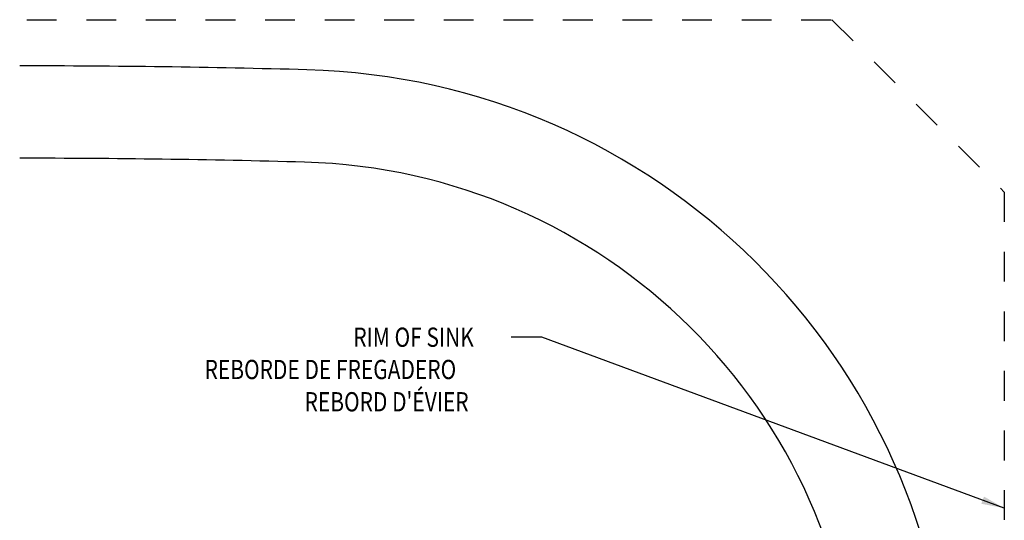
# Model space of a CAD drawing. Extents: x 6.5 to 37.5, y 7 to 27.5.
# Drawn here: x 29.5 to 37.5, y 20.9 to 25 of the extents above; entities that cross this region are included whole.
import ezdxf

# ---------------------------------------------------------------- set-up
doc = ezdxf.new("R2010")
doc.units = 0
doc.header["$LTSCALE"] = 2.42
doc.linetypes.add('HIDDEN', pattern=[0.2, 0.1, -0.1])
doc.layers.get('0').update_dxf_attribs({"linetype": 'CONTINUOUS'})
doc.layers.add('___NOTE', color=7, linetype='CONTINUOUS')
doc.layers.add('_CURVE', color=7, linetype='CONTINUOUS')
doc.styles.get("Standard").update_dxf_attribs({"font": 'txt', "width": 0.8})

# ---------------------------------------------------------------- blocks, each defined once
blk = doc.blocks.new('*U24')
at = {"layer": '___NOTE', "color": 2, "width": 0.8}
for s, p in [('RIM OF SINK', (32.1812, 22.3104)), ('REBORDE DE FREGADERO', (30.9725, 22.0483)), ("REBORD D'ÉVIER", (31.7849, 21.7862))]:
    blk.add_text(s, height=0.15625, dxfattribs=at).set_placement(p)

msp = doc.modelspace()

# ---------------------------------------------------------------- linework, layer by layer
at = {"layer": '___NOTE', "color": 2, "linetype": 'CONTINUOUS'}
for p, q in [((33.7131, 22.3902), (33.4631, 22.3902)), ((37.4702, 21.0003), (33.7131, 22.3902))]:
    msp.add_line(p, q, dxfattribs=at)
msp.add_solid([(37.2835, 21.0361), (37.4702, 21.0003), (37.3052, 21.0947)], dxfattribs=at)
at = {"layer": '_CURVE', "color": 8, "linetype": 'HIDDEN'}
for p, q in [((21.7844, 24.9665), (36.0702, 24.9665)), ((36.0702, 24.9665), (37.4702, 23.5665)), ((37.4702, 23.5665), (37.4702, 8.7365))]:
    msp.add_line(p, q, dxfattribs=at)
at = {"layer": '_CURVE', "color": 7, "linetype": 'CONTINUOUS'}
for centre, radius, start, end in [((29.4702, -61.1585), 85.75, 88.440085, 90), ((31.6581, 19.1817), 5.38, 2.16075, 88.44009), ((29.4702, -61.1585), 85, 88.440085, 90), ((31.6581, 19.1817), 4.63, 2.16075, 88.44009)]:
    msp.add_arc(centre, radius, start, end, dxfattribs=at)

# ---------------------------------------------------------------- block references
msp.add_blockref('*U24', (0, 0))

doc.saveas('drawing.dxf')
